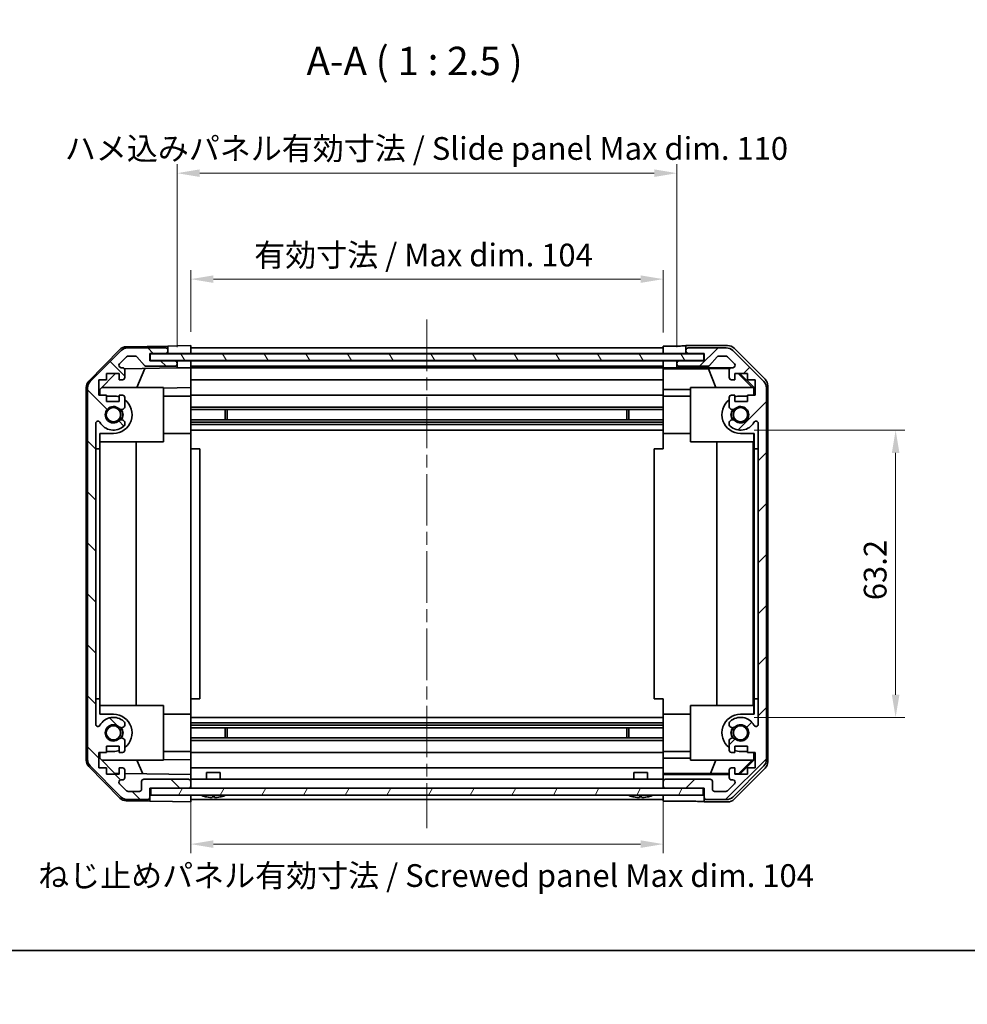
# Model space of a CAD drawing. Units: millimetres. Extents: x 29 to 3804, y 4 to 719.
# Drawn here: x 1019 to 1228, y 4 to 221 of the extents above; entities that cross this region are included whole.
import ezdxf

# ---------------------------------------------------------------- set-up
doc = ezdxf.new("R2010")
doc.units = ezdxf.units.MM
doc.header["$LTSCALE"] = 2
doc.linetypes.add('CHAIN', pattern=[0.3543, 0.2362, -0.0295, 0.0591, -0.0295])
doc.layers.get('Defpoints').update_dxf_attribs({"lineweight": 25})
for name, color, linetype, lineweight in [('Border (ISO)', 7, 'Continuous', 35), ('Centerline (ISO)', 131, 'Continuous', 18), ('Dimension (ISO)', 7, 'Continuous', 18), ('Dimension (ISO) @ 1', 7, 'Continuous', 18), ('Hatch (ISO)', 1, 'Continuous', 18), ('Symbol (ISO)', 7, 'Continuous', 18), ('Visible (ISO)', 7, 'Continuous', 35)]:
    doc.layers.add(name, color=color, linetype=linetype, lineweight=lineweight)
doc.styles.add('Note Text (TK)', font='txt')
doc.dimstyles.new('Default - Method 1b (TK)', dxfattribs={"dimscale": 2, "dimtxt": 2.5, "dimasz": 2.5, "dimexe": 1, "dimexo": 1.5, "dimgap": 1, "dimtad": 1, "dimtoh": 1, "dimrnd": 1e-08, "dimdsep": 46, "dimtxsty": 'Note Text (TK)', "dimcen": 0.09, "dimdle": 5, "dimclrd": 100, "dimclre": 100, "dimclrt": 7, "dimadec": 1, "dimazin": 1, "dimtfac": 1, "dimtmove": 0, "dimatfit": 3, "dimfxl": 1, "dimtolj": 1, "dimlwd": -1, "dimlwe": -1, "dimarcsym": 0})

# ---------------------------------------------------------------- blocks, each defined once
blk = doc.blocks.new('図面枠 tk図枠')
at = {"layer": 'Border (ISO)'}
blk.add_line((14.5, 8), (405.5, 8), dxfattribs=at)
blk = doc.blocks.new('*D102')
at = {"layer": 'Defpoints', "color": 0}
for p in [(1161, 163.7), (1057, 149.07), (1161, 148.98)]:
    blk.add_point(p, dxfattribs=at)
at = {"layer": 'Dimension (ISO)', "color": 100}
for p, q in [((1057, 152.07), (1057, 165.7)), ((1161, 151.98), (1161, 165.7)), ((1062, 163.7), (1156, 163.7))]:
    blk.add_line(p, q, dxfattribs=at)
for points in [[(1062, 164.53), (1062, 162.87), (1057, 163.7)], [(1156, 164.53), (1156, 162.87), (1161, 163.7)]]:
    blk.add_solid(points, dxfattribs=at)
at = {"layer": 'Dimension (ISO)', "color": 7, "insert": (1070.97, 169), "char_height": 5, "attachment_point": 4, "style": 'Note Text (TK)'}
blk.add_mtext('\\A1;有効寸法 / Max dim. 104', dxfattribs=at)
blk = doc.blocks.new('*D101')
at = {"layer": 'Defpoints', "color": 0}
for p in [(1164, 187.01), (1054, 145.72), (1164, 145.72)]:
    blk.add_point(p, dxfattribs=at)
at = {"layer": 'Dimension (ISO)', "color": 100}
for p, q in [((1054, 148.72), (1054, 189.01)), ((1164, 148.72), (1164, 189.01)), ((1059, 187.01), (1159, 187.01))]:
    blk.add_line(p, q, dxfattribs=at)
for points in [[(1059, 187.85), (1059, 186.18), (1054, 187.01)], [(1159, 187.85), (1159, 186.18), (1164, 187.01)]]:
    blk.add_solid(points, dxfattribs=at)
at = {"layer": 'Dimension (ISO)', "color": 7, "insert": (1029.3, 192.45), "char_height": 5, "attachment_point": 4, "style": 'Note Text (TK)'}
blk.add_mtext('\\A1;ハメ込みパネル有効寸法 / Slide panel Max dim. 110', dxfattribs=at)
blk = doc.blocks.new('*D100')
at = {"layer": 'Defpoints', "color": 0}
for p in [(1057, 51.67), (1161, 51.67), (1161, 39.39)]:
    blk.add_point(p, dxfattribs=at)
at = {"layer": 'Dimension (ISO)', "color": 100}
for p, q in [((1057, 48.67), (1057, 37.39)), ((1161, 48.67), (1161, 37.39)), ((1062, 39.39), (1156, 39.39))]:
    blk.add_line(p, q, dxfattribs=at)
for points in [[(1062, 40.23), (1062, 38.56), (1057, 39.39)], [(1156, 40.23), (1156, 38.56), (1161, 39.39)]]:
    blk.add_solid(points, dxfattribs=at)
at = {"layer": 'Dimension (ISO)', "color": 7, "insert": (1023.43, 32.47), "char_height": 5, "attachment_point": 4, "style": 'Note Text (TK)'}
blk.add_mtext('\\A1;ねじ止めパネル有効寸法 / Screwed panel Max dim. 104', dxfattribs=at)
blk = doc.blocks.new('*D99')
at = {"layer": 'Defpoints', "color": 0}
for p in [(1178, 130.47), (1178, 67.27), (1212.13, 67.27)]:
    blk.add_point(p, dxfattribs=at)
at = {"layer": 'Dimension (ISO)', "color": 100}
for p, q in [((1181, 130.47), (1214.13, 130.47)), ((1212.13, 125.47), (1212.13, 72.27)), ((1181, 67.27), (1214.13, 67.27))]:
    blk.add_line(p, q, dxfattribs=at)
for points in [[(1211.3, 125.47), (1212.97, 125.47), (1212.13, 130.47)], [(1211.3, 72.27), (1212.97, 72.27), (1212.13, 67.27)]]:
    blk.add_solid(points, dxfattribs=at)
at = {"layer": 'Dimension (ISO)', "color": 7, "insert": (1207.63, 93.06), "char_height": 5, "attachment_point": 4, "rotation": 90, "style": 'Note Text (TK)'}
blk.add_mtext('\\A1;63.2', dxfattribs=at)

msp = doc.modelspace()

# ---------------------------------------------------------------- hatches: boundary and pattern name
at = {"layer": 'Hatch (ISO)'}
h = msp.add_hatch(dxfattribs=at)
h.set_pattern_fill('ANSI31', color=256, scale=63.5, angle=90.00021, style=0)
h.set_pattern_definition([(135.0002, (784.75, -4), (-5.61264, -5.61268), [])])
edge = h.paths.add_edge_path()
edge.add_ellipse((1036.2986, 139.7404), major_axis=(-1.4142, 1.4142), ratio=1, start_angle=0, end_angle=45)
edge.add_line((1034.2986, 139.7404), (1034.2986, 57.9973))
edge.add_ellipse((1036.2986, 57.9973), major_axis=(-2, 0), ratio=1, start_angle=0, end_angle=45)
edge.add_line((1034.8844, 56.5831), (1041.7128, 49.7546))
edge.add_ellipse((1043.127, 51.1688), major_axis=(-1.4142, -1.4142), ratio=1, start_angle=0, end_angle=45)
edge.add_line((1043.127, 49.1688), (1047.4986, 49.1688))
edge.add_ellipse((1047.4986, 49.6688), major_axis=(0, -0.5), ratio=1, start_angle=0, end_angle=90)
edge.add_line((1047.9986, 49.6688), (1047.9986, 51.6688))
edge.add_line((1047.9986, 51.6688), (1048.2486, 51.6688))
edge.add_line((1048.2486, 51.6688), (1056.4986, 51.6688))
edge.add_ellipse((1056.4986, 52.1688), major_axis=(0, -0.5), ratio=1, start_angle=0, end_angle=90)
edge.add_line((1056.9986, 52.1688), (1056.9986, 53.1688))
edge.add_ellipse((1056.4986, 53.1688), major_axis=(0.5, 0), ratio=1, start_angle=0, end_angle=90)
edge.add_line((1056.4986, 53.6688), (1046.6986, 53.6688))
edge.add_ellipse((1046.6986, 53.1688), major_axis=(0, 0.5), ratio=1, start_angle=0, end_angle=90)
edge.add_line((1046.1986, 53.1688), (1046.1986, 51.4688))
edge.add_ellipse((1045.6986, 51.4688), major_axis=(0.5, 0), ratio=1, start_angle=270, end_angle=360, ccw=False)
edge.add_line((1045.6986, 50.9688), (1043.2513, 50.9688))
edge.add_ellipse((1043.2513, 51.4688), major_axis=(0, -0.5), ratio=1, start_angle=315, end_angle=360, ccw=False)
edge.add_line((1042.8978, 51.1153), (1041.3478, 52.6653))
edge.add_ellipse((1041.7013, 53.0188), major_axis=(-0.3536, -0.3536), ratio=1, start_angle=225, end_angle=360, ccw=False)
edge.add_line((1041.7013, 53.5188), (1041.9986, 53.5188))
edge.add_ellipse((1041.9986, 54.0188), major_axis=(0, -0.5), ratio=1, start_angle=0, end_angle=90)
edge.add_line((1042.4986, 54.0188), (1042.4986, 55.6688))
edge.add_ellipse((1041.9986, 55.6688), major_axis=(0.5, 0), ratio=1, start_angle=0, end_angle=90)
edge.add_line((1041.9986, 56.1688), (1041.2486, 56.1688))
edge.add_line((1041.2486, 56.1688), (1041.2486, 54.7688))
edge.add_line((1041.2486, 54.7688), (1038.4486, 54.7688))
edge.add_line((1038.4486, 54.7688), (1038.4486, 56.1688))
edge.add_line((1038.4486, 56.1688), (1036.7486, 56.1688))
edge.add_line((1036.7486, 56.1688), (1036.7486, 59.5688))
edge.add_line((1036.7486, 59.5688), (1038.4486, 59.5688))
edge.add_line((1038.4486, 59.5688), (1038.4486, 60.9688))
edge.add_line((1038.4486, 60.9688), (1041.2486, 60.9688))
edge.add_line((1041.2486, 60.9688), (1041.2486, 59.5688))
edge.add_line((1041.2486, 59.5688), (1041.9986, 59.5688))
edge.add_ellipse((1041.9986, 60.0688), major_axis=(0, -0.5), ratio=1, start_angle=0, end_angle=90)
edge.add_line((1042.4986, 60.0688), (1042.4986, 62.1962))
edge.add_ellipse((1041.741, 61.9391), major_axis=(0.7576, 0.2571), ratio=1, start_angle=0, end_angle=113.335886)
edge.add_ellipse((1039.9986, 63.8688), major_axis=(1.2063, -1.336), ratio=1, start_angle=95.840426, end_angle=360, ccw=False)
edge.add_ellipse((1041.741, 65.7986), major_axis=(-0.5361, -0.5938), ratio=1, start_angle=0, end_angle=113.335886)
edge.add_line((1042.4986, 65.5415), (1042.4987, 66.0557))
edge.add_ellipse((1041.741, 65.7986), major_axis=(0.7577, 0.2571), ratio=1, start_angle=0, end_angle=29.176312)
edge.add_ellipse((1039.9986, 63.8688), major_axis=(2.2786, 2.5236), ratio=1, start_angle=0, end_angle=102.759257)
edge.add_ellipse((1036.5984, 65.7786), major_axis=(0.4357, -0.2447), ratio=1, start_angle=209.320529, end_angle=360, ccw=False)
edge.add_line((1036.0986, 65.7786), (1036.0986, 131.9591))
edge.add_ellipse((1036.5984, 131.9591), major_axis=(-0.4997, 0), ratio=1, start_angle=209.320529, end_angle=360, ccw=False)
edge.add_ellipse((1039.9986, 133.8688), major_axis=(-2.9645, -1.665), ratio=1, start_angle=0, end_angle=102.759257)
edge.add_ellipse((1041.741, 131.9391), major_axis=(0.5362, -0.5939), ratio=1, start_angle=0, end_angle=29.176312)
edge.add_line((1042.4987, 131.682), (1042.4986, 132.1962))
edge.add_ellipse((1041.741, 131.9391), major_axis=(0.7576, 0.2571), ratio=1, start_angle=0, end_angle=113.335886)
edge.add_ellipse((1039.9986, 133.8688), major_axis=(1.2063, -1.336), ratio=1, start_angle=95.840426, end_angle=360, ccw=False)
edge.add_ellipse((1041.741, 135.7986), major_axis=(-0.5361, -0.5938), ratio=1, start_angle=0, end_angle=113.335886)
edge.add_line((1042.4986, 135.5415), (1042.4986, 137.6688))
edge.add_ellipse((1041.9986, 137.6688), major_axis=(0.5, 0), ratio=1, start_angle=0, end_angle=90)
edge.add_line((1041.9986, 138.1688), (1041.2486, 138.1688))
edge.add_line((1041.2486, 138.1688), (1041.2486, 136.7688))
edge.add_line((1041.2486, 136.7688), (1038.4486, 136.7688))
edge.add_line((1038.4486, 136.7688), (1038.4486, 138.1688))
edge.add_line((1038.4486, 138.1688), (1036.7486, 138.1688))
edge.add_line((1036.7486, 138.1688), (1036.7486, 141.5688))
edge.add_line((1036.7486, 141.5688), (1038.4486, 141.5688))
edge.add_line((1038.4486, 141.5688), (1038.4486, 142.9688))
edge.add_line((1038.4486, 142.9688), (1041.2486, 142.9688))
edge.add_line((1041.2486, 142.9688), (1041.2486, 141.5688))
edge.add_line((1041.2486, 141.5688), (1041.9986, 141.5688))
edge.add_ellipse((1041.9986, 142.0688), major_axis=(0, -0.5), ratio=1, start_angle=0, end_angle=90)
edge.add_line((1042.4986, 142.0688), (1042.4986, 143.7188))
edge.add_ellipse((1041.9986, 143.7188), major_axis=(0.5, 0), ratio=1, start_angle=0, end_angle=90)
edge.add_line((1041.9986, 144.2188), (1041.7013, 144.2188))
edge.add_ellipse((1041.7013, 144.7188), major_axis=(0, -0.5), ratio=1, start_angle=225, end_angle=360, ccw=False)
edge.add_line((1041.3478, 145.0724), (1042.8978, 146.6224))
edge.add_ellipse((1043.2513, 146.2688), major_axis=(-0.3536, 0.3536), ratio=1, start_angle=315, end_angle=360, ccw=False)
edge.add_line((1043.2513, 146.7688), (1044.7741, 146.7688))
edge.add_ellipse((1044.7741, 146.2688), major_axis=(0, 0.5), ratio=1, start_angle=311.633539, end_angle=360, ccw=False)
edge.add_line((1045.1478, 146.601), (1046.8494, 144.6867))
edge.add_ellipse((1047.2232, 145.0188), major_axis=(-0.3737, -0.3322), ratio=1, start_angle=0, end_angle=48.366461)
edge.add_line((1047.2232, 144.5188), (1053.4986, 144.5188))
edge.add_ellipse((1053.4986, 145.0188), major_axis=(0, -0.5), ratio=1, start_angle=0, end_angle=90)
edge.add_line((1053.9986, 145.0188), (1053.9986, 145.2188))
edge.add_ellipse((1053.4986, 145.2188), major_axis=(0.5, 0), ratio=1, start_angle=0, end_angle=90)
edge.add_line((1053.4986, 145.7188), (1047.9986, 145.7188))
edge.add_line((1047.9986, 145.7188), (1047.9986, 147.3688))
edge.add_line((1047.9986, 147.3688), (1051.4986, 147.3688))
edge.add_ellipse((1051.4986, 147.8688), major_axis=(0, -0.5), ratio=1, start_angle=0, end_angle=90)
edge.add_line((1051.9986, 147.8688), (1051.9986, 148.0688))
edge.add_ellipse((1051.4986, 148.0688), major_axis=(0.5, 0), ratio=1, start_angle=0, end_angle=90)
edge.add_line((1051.4986, 148.5688), (1043.127, 148.5688))
edge.add_ellipse((1043.127, 146.5688), major_axis=(0, 2), ratio=1, start_angle=0, end_angle=45)
edge.add_line((1041.7128, 147.9831), (1034.8844, 141.1546))
h = msp.add_hatch(dxfattribs=at)
h.set_pattern_fill('ANSI31', color=256, scale=63.5, style=0)
h.set_pattern_definition([(45, (784.75, -4), (-5.61266, 5.61266), [])])
edge = h.paths.add_edge_path()
edge.add_ellipse((1181.6986, 139.7404), major_axis=(2, 0), ratio=1, start_angle=0, end_angle=45)
edge.add_line((1183.1128, 141.1546), (1176.2844, 147.9831))
edge.add_ellipse((1174.8702, 146.5688), major_axis=(1.4142, 1.4142), ratio=1, start_angle=0, end_angle=45)
edge.add_line((1174.8702, 148.5688), (1166.4986, 148.5688))
edge.add_ellipse((1166.4986, 148.0688), major_axis=(0, 0.5), ratio=1, start_angle=0, end_angle=90)
edge.add_line((1165.9986, 148.0688), (1165.9986, 147.8688))
edge.add_ellipse((1166.4986, 147.8688), major_axis=(-0.5, 0), ratio=1, start_angle=0, end_angle=90)
edge.add_line((1166.4986, 147.3688), (1169.9986, 147.3688))
edge.add_line((1169.9986, 147.3688), (1169.9986, 145.7188))
edge.add_line((1169.9986, 145.7188), (1164.4986, 145.7188))
edge.add_ellipse((1164.4986, 145.2188), major_axis=(0, 0.5), ratio=1, start_angle=0, end_angle=90)
edge.add_line((1163.9986, 145.2188), (1163.9986, 145.0188))
edge.add_ellipse((1164.4986, 145.0188), major_axis=(-0.5, 0), ratio=1, start_angle=0, end_angle=90)
edge.add_line((1164.4986, 144.5188), (1170.7741, 144.5188))
edge.add_ellipse((1170.7741, 145.0188), major_axis=(0, -0.5), ratio=1, start_angle=0, end_angle=48.366461)
edge.add_line((1171.1478, 144.6867), (1172.8494, 146.601))
edge.add_ellipse((1173.2232, 146.2688), major_axis=(-0.3737, 0.3322), ratio=1, start_angle=311.633539, end_angle=360, ccw=False)
edge.add_line((1173.2232, 146.7688), (1174.7459, 146.7688))
edge.add_ellipse((1174.7459, 146.2688), major_axis=(0, 0.5), ratio=1, start_angle=315, end_angle=360, ccw=False)
edge.add_line((1175.0995, 146.6224), (1176.6495, 145.0724))
edge.add_ellipse((1176.2959, 144.7188), major_axis=(0.3536, 0.3536), ratio=1, start_angle=225, end_angle=360, ccw=False)
edge.add_line((1176.2959, 144.2188), (1175.9986, 144.2188))
edge.add_ellipse((1175.9986, 143.7188), major_axis=(0, 0.5), ratio=1, start_angle=0, end_angle=90)
edge.add_line((1175.4986, 143.7188), (1175.4986, 142.0688))
edge.add_ellipse((1175.9986, 142.0688), major_axis=(-0.5, 0), ratio=1, start_angle=0, end_angle=90)
edge.add_line((1175.9986, 141.5688), (1176.7486, 141.5688))
edge.add_line((1176.7486, 141.5688), (1176.7486, 142.9688))
edge.add_line((1176.7486, 142.9688), (1179.5486, 142.9688))
edge.add_line((1179.5486, 142.9688), (1179.5486, 141.5688))
edge.add_line((1179.5486, 141.5688), (1181.2486, 141.5688))
edge.add_line((1181.2486, 141.5688), (1181.2486, 138.1688))
edge.add_line((1181.2486, 138.1688), (1179.5486, 138.1688))
edge.add_line((1179.5486, 138.1688), (1179.5486, 136.7688))
edge.add_line((1179.5486, 136.7688), (1176.7486, 136.7688))
edge.add_line((1176.7486, 136.7688), (1176.7486, 138.1688))
edge.add_line((1176.7486, 138.1688), (1175.9986, 138.1688))
edge.add_ellipse((1175.9986, 137.6688), major_axis=(0, 0.5), ratio=1, start_angle=0, end_angle=90)
edge.add_line((1175.4986, 137.6688), (1175.4986, 135.5415))
edge.add_ellipse((1176.2562, 135.7986), major_axis=(-0.7576, -0.2571), ratio=1, start_angle=0, end_angle=113.335886)
edge.add_ellipse((1177.9986, 133.8688), major_axis=(-1.2063, 1.336), ratio=1, start_angle=95.840426, end_angle=360, ccw=False)
edge.add_ellipse((1176.2562, 131.9391), major_axis=(0.5361, 0.5938), ratio=1, start_angle=0, end_angle=113.335886)
edge.add_line((1175.4986, 132.1962), (1175.4985, 131.682))
edge.add_ellipse((1176.2562, 131.9391), major_axis=(-0.7577, -0.2571), ratio=1, start_angle=0, end_angle=29.176312)
edge.add_ellipse((1177.9986, 133.8688), major_axis=(-2.2786, -2.5236), ratio=1, start_angle=0, end_angle=102.759257)
edge.add_ellipse((1181.3989, 131.9591), major_axis=(-0.4357, 0.2447), ratio=1, start_angle=209.320529, end_angle=360, ccw=False)
edge.add_line((1181.8986, 131.9591), (1181.8986, 65.7786))
edge.add_ellipse((1181.3989, 65.7786), major_axis=(0.4997, 0), ratio=1, start_angle=209.320529, end_angle=360, ccw=False)
edge.add_ellipse((1177.9986, 63.8688), major_axis=(2.9645, 1.665), ratio=1, start_angle=0, end_angle=102.759257)
edge.add_ellipse((1176.2562, 65.7986), major_axis=(-0.5362, 0.5939), ratio=1, start_angle=0, end_angle=29.176312)
edge.add_line((1175.4985, 66.0557), (1175.4986, 65.5415))
edge.add_ellipse((1176.2562, 65.7986), major_axis=(-0.7576, -0.2571), ratio=1, start_angle=0, end_angle=113.335886)
edge.add_ellipse((1177.9986, 63.8688), major_axis=(-1.2063, 1.336), ratio=1, start_angle=95.840426, end_angle=360, ccw=False)
edge.add_ellipse((1176.2562, 61.9391), major_axis=(0.5361, 0.5938), ratio=1, start_angle=0, end_angle=113.335886)
edge.add_line((1175.4986, 62.1962), (1175.4986, 60.0688))
edge.add_ellipse((1175.9986, 60.0688), major_axis=(-0.5, 0), ratio=1, start_angle=0, end_angle=90)
edge.add_line((1175.9986, 59.5688), (1176.7486, 59.5688))
edge.add_line((1176.7486, 59.5688), (1176.7486, 60.9688))
edge.add_line((1176.7486, 60.9688), (1179.5486, 60.9688))
edge.add_line((1179.5486, 60.9688), (1179.5486, 59.5688))
edge.add_line((1179.5486, 59.5688), (1181.2486, 59.5688))
edge.add_line((1181.2486, 59.5688), (1181.2486, 56.1688))
edge.add_line((1181.2486, 56.1688), (1179.5486, 56.1688))
edge.add_line((1179.5486, 56.1688), (1179.5486, 54.7688))
edge.add_line((1179.5486, 54.7688), (1176.7486, 54.7688))
edge.add_line((1176.7486, 54.7688), (1176.7486, 56.1688))
edge.add_line((1176.7486, 56.1688), (1175.9986, 56.1688))
edge.add_ellipse((1175.9986, 55.6688), major_axis=(0, 0.5), ratio=1, start_angle=0, end_angle=90)
edge.add_line((1175.4986, 55.6688), (1175.4986, 54.0188))
edge.add_ellipse((1175.9986, 54.0188), major_axis=(-0.5, 0), ratio=1, start_angle=0, end_angle=90)
edge.add_line((1175.9986, 53.5188), (1176.2959, 53.5188))
edge.add_ellipse((1176.2959, 53.0188), major_axis=(0, 0.5), ratio=1, start_angle=225, end_angle=360, ccw=False)
edge.add_line((1176.6495, 52.6653), (1175.0995, 51.1153))
edge.add_ellipse((1174.7459, 51.4688), major_axis=(0.3536, -0.3536), ratio=1, start_angle=315, end_angle=360, ccw=False)
edge.add_line((1174.7459, 50.9688), (1172.2986, 50.9688))
edge.add_ellipse((1172.2986, 51.4688), major_axis=(0, -0.5), ratio=1, start_angle=270, end_angle=360, ccw=False)
edge.add_line((1171.7986, 51.4688), (1171.7986, 53.1688))
edge.add_ellipse((1171.2986, 53.1688), major_axis=(0.5, 0), ratio=1, start_angle=0, end_angle=90)
edge.add_line((1171.2986, 53.6688), (1161.4986, 53.6688))
edge.add_ellipse((1161.4986, 53.1688), major_axis=(0, 0.5), ratio=1, start_angle=0, end_angle=90)
edge.add_line((1160.9986, 53.1688), (1160.9986, 52.1688))
edge.add_ellipse((1161.4986, 52.1688), major_axis=(-0.5, 0), ratio=1, start_angle=0, end_angle=90)
edge.add_line((1161.4986, 51.6688), (1169.7486, 51.6688))
edge.add_line((1169.7486, 51.6688), (1169.9986, 51.6688))
edge.add_line((1169.9986, 51.6688), (1169.9986, 49.6688))
edge.add_ellipse((1170.4986, 49.6688), major_axis=(-0.5, 0), ratio=1, start_angle=0, end_angle=90)
edge.add_line((1170.4986, 49.1688), (1174.8702, 49.1688))
edge.add_ellipse((1174.8702, 51.1688), major_axis=(0, -2), ratio=1, start_angle=0, end_angle=45)
edge.add_line((1176.2844, 49.7546), (1183.1128, 56.5831))
edge.add_ellipse((1181.6986, 57.9973), major_axis=(1.4142, -1.4142), ratio=1, start_angle=0, end_angle=45)
edge.add_line((1183.6986, 57.9973), (1183.6986, 139.7404))
h = msp.add_hatch(dxfattribs=at)
h.set_pattern_fill('ANSI31', color=256, scale=63.5, angle=75.000175, style=0)
h.set_pattern_definition([(120.0002, (784.75, -4), (-6.87406, -3.96877), [])])
h.paths.add_polyline_path([(1169.9486, 145.7938), (1169.9486, 147.2938), (1048.0486, 147.2938), (1048.0486, 145.7938)])
h = msp.add_hatch(dxfattribs=at)
h.set_pattern_fill('ANSI31', color=256, scale=63.5, angle=14.999978, style=0)
h.set_pattern_definition([(60, (784.75, -4), (-6.87408, 3.96875), [])])
h.paths.add_polyline_path([(1048.2486, 51.6688), (1048.2486, 50.1688), (1169.7486, 50.1688), (1169.7486, 51.6688), (1161.4986, 51.6688), (1056.4986, 51.6688)])

# ---------------------------------------------------------------- linework, layer by layer
at = {"layer": 'Centerline (ISO)', "linetype": 'CHAIN', "ltscale": 23.990969}
msp.add_line((1108.9986, 154.8188), (1108.9986, 42.9188), dxfattribs=at)
at = {"layer": 'Visible (ISO)'}
for p, q in [((1034.5721, 141.251), (1041.4239, 148.2234)), ((1041.7128, 147.9831), (1034.8844, 141.1546)), ((1042.8155, 148.8213), (1051.9986, 148.9816)), ((1051.4986, 148.5688), (1043.127, 148.5688)), ((1047.9986, 145.7188), (1047.9986, 147.3688)), ((1047.9986, 147.3688), (1051.4986, 147.3688)), ((1047.9986, 147.3681), (1051.9986, 147.3681)), ((1051.9986, 148.9816), (1053.9986, 149.0165)), ((1051.9986, 148.0688), (1051.9986, 148.9816)), ((1051.9986, 147.8688), (1051.9986, 148.0688)), ((1051.9986, 147.3681), (1051.9986, 147.8688)), ((1053.9986, 147.3681), (1051.9986, 147.3681)), ((1053.9986, 149.0165), (1056.9986, 149.0688)), ((1056.9986, 147.3681), (1053.9986, 147.3681)), ((1056.9986, 149.0688), (1056.9986, 147.3681)), ((1056.9986, 148.5688), (1160.9986, 148.5688)), ((1056.9986, 148.0688), (1056.9986, 147.8688)), ((1056.9986, 147.3688), (1160.9986, 147.3688)), ((1056.9986, 147.3681), (1056.9986, 147.2938)), ((1056.9986, 147.3681), (1056.9986, 147.2938)), ((1160.9986, 147.3681), (1160.9986, 148.9816)), ((1160.9986, 148.9816), (1163.9986, 148.9816)), ((1160.9986, 147.8688), (1160.9986, 148.0688)), ((1160.9986, 147.2938), (1160.9986, 147.3681)), ((1160.9986, 147.2938), (1160.9986, 147.3681)), ((1163.9986, 147.3681), (1160.9986, 147.3681)), ((1165.9986, 147.3681), (1163.9986, 147.3681)), ((1165.9986, 149.0688), (1165.9986, 148.0688)), ((1165.9986, 149.0688), (1175.169, 149.0688)), ((1165.9986, 148.0688), (1165.9986, 147.8688)), ((1165.9986, 147.8688), (1165.9986, 147.3681)), ((1165.9986, 147.3681), (1169.9986, 147.3681)), ((1174.8702, 148.5688), (1166.4986, 148.5688)), ((1166.4986, 147.3688), (1169.9986, 147.3688)), ((1169.9986, 147.3688), (1169.9986, 145.7188)), ((1183.1128, 141.1546), (1176.2844, 147.9831)), ((1176.5831, 148.4832), (1183.413, 141.6533)), ((1041.3478, 145.0724), (1042.8978, 146.6224)), ((1043.2513, 146.7688), (1044.7741, 146.7688)), ((1045.1478, 146.601), (1046.8494, 144.6867)), ((1053.4986, 145.7188), (1047.9986, 145.7188)), ((1169.9486, 147.2938), (1048.0486, 147.2938)), ((1048.0486, 147.2938), (1048.0486, 145.7938)), ((1048.0486, 145.7938), (1169.9486, 145.7938)), ((1053.9986, 145.7181), (1053.5258, 145.7181)), ((1053.9986, 145.2188), (1053.9986, 145.7181)), ((1053.9986, 145.7181), (1055.9986, 145.7181)), ((1053.9986, 145.0188), (1053.9986, 145.2188)), ((1055.9986, 145.7181), (1056.9986, 145.7181)), ((1056.9986, 145.7938), (1056.9986, 145.7188)), ((1056.9986, 145.7938), (1056.9986, 145.7188)), ((1056.9986, 145.7188), (1160.9986, 145.7188)), ((1056.9986, 145.7181), (1056.9986, 145.7188)), ((1056.9986, 145.7181), (1056.9986, 144.2181)), ((1056.9986, 145.2188), (1056.9986, 145.0188)), ((1160.9986, 145.7188), (1160.9986, 145.7938)), ((1160.9986, 145.7188), (1160.9986, 145.7938)), ((1160.9986, 145.7188), (1160.9986, 145.7181)), ((1160.9986, 144.1657), (1160.9986, 145.7181)), ((1160.9986, 145.7181), (1161.9986, 145.7181)), ((1160.9986, 145.0188), (1160.9986, 145.2188)), ((1161.9986, 145.7181), (1163.9986, 145.7181)), ((1163.9986, 145.7181), (1163.9986, 145.2188)), ((1164.4714, 145.7181), (1163.9986, 145.7181)), ((1163.9986, 145.2188), (1163.9986, 145.0188)), ((1169.9986, 145.7188), (1164.4986, 145.7188)), ((1169.9486, 145.7938), (1169.9486, 147.2938)), ((1171.1478, 144.6867), (1172.8494, 146.601)), ((1173.2232, 146.7688), (1174.7459, 146.7688)), ((1175.0995, 146.6224), (1176.6495, 145.0724)), ((1041.9986, 144.2188), (1041.7013, 144.2188)), ((1042.4345, 143.9639), (1053.9986, 144.1657)), ((1042.4986, 142.0688), (1042.4986, 143.7188)), ((1046.9191, 144.0422), (1045.1735, 139.8688)), ((1047.2232, 144.5188), (1053.4986, 144.5188)), ((1053.9986, 144.1657), (1053.9986, 145.0188)), ((1055.9986, 144.2006), (1053.9986, 144.1657)), ((1056.9986, 144.2181), (1055.9986, 144.2006)), ((1056.9986, 144.5188), (1160.9986, 144.5188)), ((1056.9986, 144.2188), (1160.9986, 144.2188)), ((1056.9986, 143.7188), (1056.9986, 144.2181)), ((1056.9986, 143.7188), (1056.9986, 142.0688)), ((1160.9986, 143.9639), (1160.9986, 144.1657)), ((1161.9986, 144.1657), (1160.9986, 144.1657)), ((1160.9986, 143.9639), (1160.9986, 143.7188)), ((1160.9986, 143.9463), (1170.9361, 143.9463)), ((1160.9986, 142.0688), (1160.9986, 143.7188)), ((1163.9986, 145.0188), (1163.9986, 144.2181)), ((1163.9986, 144.2181), (1175.9714, 144.2181)), ((1163.9986, 144.2181), (1163.9986, 144.2006)), ((1164.4986, 144.5188), (1170.7741, 144.5188)), ((1170.9361, 143.9463), (1175.6055, 144.0278)), ((1170.9361, 143.9463), (1172.5958, 139.8688)), ((1175.4986, 143.7188), (1175.4986, 142.0688)), ((1176.2959, 144.2188), (1175.9986, 144.2188)), ((1036.7486, 138.1688), (1036.7486, 141.5688)), ((1036.7486, 141.5688), (1038.4486, 141.5688)), ((1036.9986, 139.44), (1040.4664, 142.9688)), ((1038.4486, 141.5688), (1038.4486, 142.9688)), ((1038.4486, 142.9688), (1041.2486, 142.9688)), ((1041.2486, 142.9688), (1041.2486, 141.5688)), ((1041.2486, 141.5688), (1041.9986, 141.5688)), ((1056.9986, 141.5688), (1056.9986, 142.0688)), ((1056.9986, 141.5688), (1160.9986, 141.5688)), ((1056.9986, 141.5688), (1056.9986, 139.8241)), ((1160.9986, 142.0688), (1160.9986, 141.5688)), ((1160.9986, 139.44), (1160.9986, 141.5688)), ((1175.9986, 141.5688), (1176.7486, 141.5688)), ((1176.7486, 141.5688), (1176.7486, 142.9688)), ((1176.7486, 142.9688), (1179.5486, 142.9688)), ((1177.4859, 142.9688), (1180.5407, 139.8688)), ((1177.8535, 142.9688), (1180.9982, 139.8241)), ((1179.5486, 142.9688), (1179.5486, 141.5688)), ((1179.5486, 141.5688), (1181.2486, 141.5688)), ((1181.2486, 141.5688), (1181.2486, 138.1688)), ((1033.9986, 139.8492), (1033.9986, 57.8885)), ((1034.2986, 139.7404), (1034.2986, 57.9973)), ((1036.9986, 138.1688), (1036.9986, 139.44)), ((1050.9986, 139.8688), (1037.42, 139.8688)), ((1050.9986, 127.8688), (1050.9986, 139.8688)), ((1056.9986, 139.8241), (1050.9986, 139.7194)), ((1056.9986, 139.8241), (1056.9986, 138.1688)), ((1160.9986, 138.1688), (1160.9986, 139.44)), ((1166.9986, 139.44), (1160.9986, 139.44)), ((1166.9986, 127.8688), (1166.9986, 139.8688)), ((1166.9986, 139.8688), (1180.744, 139.8688)), ((1180.8934, 139.7194), (1180.744, 139.8688)), ((1180.9982, 139.8241), (1180.8934, 139.7194)), ((1180.8934, 138.1688), (1180.8934, 139.7194)), ((1180.9982, 139.8241), (1180.9982, 138.1688)), ((1183.6986, 57.9973), (1183.6986, 139.7404)), ((1183.9986, 140.2393), (1183.9986, 57.4984)), ((1038.4486, 138.1688), (1036.7486, 138.1688)), ((1038.4486, 136.7688), (1038.4486, 138.1688)), ((1038.4486, 137.9688), (1039.9986, 137.9688)), ((1041.2486, 136.7688), (1038.4486, 136.7688)), ((1041.9986, 138.1688), (1041.2486, 138.1688)), ((1041.2486, 138.1688), (1041.2486, 136.7688)), ((1042.4986, 135.5415), (1042.4986, 137.6688)), ((1050.9986, 137.9688), (1056.9986, 137.9688)), ((1056.9986, 138.1688), (1160.9986, 138.1688)), ((1056.9986, 137.6688), (1056.9986, 138.1688)), ((1056.9986, 137.6688), (1056.9986, 137.1185)), ((1056.9986, 137.1185), (1056.9986, 129.7688)), ((1160.9986, 138.1688), (1160.9986, 137.6688)), ((1166.9986, 137.9688), (1160.9986, 137.9688)), ((1160.9986, 137.1185), (1160.9986, 137.6688)), ((1160.9986, 129.7688), (1160.9986, 137.1185)), ((1175.4986, 137.6688), (1175.4986, 135.5415)), ((1176.7486, 138.1688), (1175.9986, 138.1688)), ((1176.7486, 136.7688), (1176.7486, 138.1688)), ((1179.5486, 136.7688), (1176.7486, 136.7688)), ((1177.9986, 137.9688), (1179.5486, 137.9688)), ((1181.2486, 138.1688), (1179.5486, 138.1688)), ((1179.5486, 138.1688), (1179.5486, 136.7688)), ((1056.9986, 135.5415), (1160.9986, 135.5415)), ((1056.9986, 134.9986), (1160.9986, 134.9986)), ((1064.5691, 132.7391), (1064.5691, 134.9986)), ((1064.9986, 134.9986), (1064.9986, 132.7391)), ((1152.9986, 132.7391), (1152.9986, 134.9986)), ((1153.4281, 134.9986), (1153.4281, 132.7391)), ((1042.4987, 131.682), (1042.4986, 132.1962)), ((1056.9986, 132.7391), (1160.9986, 132.7391)), ((1056.9986, 132.1962), (1160.9986, 132.1962)), ((1175.4986, 132.1962), (1175.4985, 131.682)), ((1036.0986, 65.7786), (1036.0986, 131.9591)), ((1056.9986, 131.682), (1160.9986, 131.682)), ((1056.9986, 130.4687), (1160.9986, 130.4687)), ((1181.8986, 131.9591), (1181.8986, 65.7786)), ((1036.9986, 126.3688), (1036.9986, 129.7688)), ((1039.9986, 129.7688), (1036.9986, 129.7688)), ((1050.9986, 127.8688), (1036.9986, 127.8688)), ((1045.0319, 127.8688), (1045.0319, 69.8688)), ((1050.9986, 129.7688), (1056.9986, 129.7688)), ((1056.9986, 129.7688), (1056.9986, 126.3688)), ((1160.9986, 126.3688), (1160.9986, 129.7688)), ((1166.9986, 129.7688), (1160.9986, 129.7688)), ((1180.8934, 127.8688), (1166.9986, 127.8688)), ((1172.756, 69.8688), (1172.756, 127.8688)), ((1180.9982, 129.7688), (1177.9986, 129.7688)), ((1180.7893, 127.8688), (1180.7893, 69.8688)), ((1180.8934, 127.8688), (1180.8934, 129.7688)), ((1180.9982, 129.7688), (1180.9982, 126.3688)), ((1036.0986, 126.3688), (1036.9986, 126.3688)), ((1036.9986, 126.3688), (1036.9986, 71.3688)), ((1056.9986, 126.3688), (1058.9986, 126.3688)), ((1056.9986, 126.3688), (1056.9986, 71.3688)), ((1058.9986, 71.3688), (1058.9986, 126.3688)), ((1160.9986, 126.3688), (1158.9986, 126.3688)), ((1158.9986, 126.3688), (1158.9986, 71.3688)), ((1180.9982, 71.3688), (1180.9982, 126.3688)), ((1180.9982, 126.3688), (1181.8982, 126.3688)), ((1181.8982, 126.3688), (1181.8982, 71.3688)), ((1036.9986, 71.3688), (1036.0986, 71.3688)), ((1036.9986, 67.9688), (1036.9986, 71.3688)), ((1050.9986, 69.8688), (1036.9986, 69.8688)), ((1050.9986, 57.8688), (1050.9986, 69.8688)), ((1056.9986, 71.3688), (1056.9986, 67.9688)), ((1056.9986, 71.3688), (1058.9986, 71.3688)), ((1160.9986, 71.3688), (1158.9986, 71.3688)), ((1160.9986, 67.9688), (1160.9986, 71.3688)), ((1166.9986, 57.8688), (1166.9986, 69.8688)), ((1166.9986, 69.8688), (1180.8934, 69.8688)), ((1180.8934, 67.9688), (1180.8934, 69.8688)), ((1180.9982, 71.3688), (1180.9982, 67.9688)), ((1181.8982, 71.3688), (1180.9982, 71.3688)), ((1036.9986, 67.9688), (1039.9986, 67.9688)), ((1050.9986, 67.9688), (1056.9986, 67.9688)), ((1056.9986, 67.9688), (1056.9986, 60.6192)), ((1056.9986, 67.269), (1160.9986, 67.269)), ((1160.9986, 60.6192), (1160.9986, 67.9688)), ((1166.9986, 67.9688), (1160.9986, 67.9688)), ((1177.9986, 67.9688), (1180.9982, 67.9688)), ((1042.4986, 65.5415), (1042.4987, 66.0557)), ((1056.9986, 66.0557), (1160.9986, 66.0557)), ((1056.9986, 65.5415), (1160.9986, 65.5415)), ((1056.9986, 64.9986), (1160.9986, 64.9986)), ((1064.5691, 62.7391), (1064.5691, 64.9986)), ((1064.9986, 64.9986), (1064.9986, 62.7391)), ((1152.9986, 62.7391), (1152.9986, 64.9986)), ((1153.4281, 64.9986), (1153.4281, 62.7391)), ((1175.4985, 66.0557), (1175.4986, 65.5415)), ((1038.4486, 59.5688), (1038.4486, 60.9688)), ((1038.4486, 60.9688), (1041.2486, 60.9688)), ((1041.2486, 60.9688), (1041.2486, 59.5688)), ((1042.4986, 60.0688), (1042.4986, 62.1962)), ((1056.9986, 62.7391), (1160.9986, 62.7391)), ((1056.9986, 62.1962), (1160.9986, 62.1962)), ((1175.4986, 62.1962), (1175.4986, 60.0688)), ((1176.7486, 59.5688), (1176.7486, 60.9688)), ((1176.7486, 60.9688), (1179.5486, 60.9688)), ((1179.5486, 60.9688), (1179.5486, 59.5688)), ((1036.7486, 56.1688), (1036.7486, 59.5688)), ((1036.7486, 59.5688), (1038.4486, 59.5688)), ((1036.9986, 58.2976), (1036.9986, 59.5688)), ((1039.9986, 59.7688), (1038.4486, 59.7688)), ((1041.2486, 59.5688), (1041.9986, 59.5688)), ((1050.9986, 59.7688), (1056.9986, 59.7688)), ((1056.9986, 60.6192), (1056.9986, 60.0688)), ((1056.9986, 59.5688), (1056.9986, 60.0688)), ((1056.9986, 59.5688), (1160.9986, 59.5688)), ((1056.9986, 59.5688), (1056.9986, 57.9135)), ((1160.9986, 60.0688), (1160.9986, 60.6192)), ((1160.9986, 60.0688), (1160.9986, 59.5688)), ((1166.9986, 59.7688), (1160.9986, 59.7688)), ((1160.9986, 58.2976), (1160.9986, 59.5688)), ((1175.9986, 59.5688), (1176.7486, 59.5688)), ((1179.5486, 59.7688), (1177.9986, 59.7688)), ((1179.5486, 59.5688), (1181.2486, 59.5688)), ((1180.8934, 58.0183), (1180.8934, 59.5688)), ((1180.9982, 59.5688), (1180.9982, 57.9135)), ((1181.2486, 59.5688), (1181.2486, 56.1688)), ((1041.4239, 49.5143), (1034.5721, 56.4867)), ((1034.8844, 56.5831), (1041.7128, 49.7546)), ((1040.2769, 54.9616), (1036.9986, 58.2976)), ((1050.9986, 57.8688), (1037.42, 57.8688)), ((1045.1735, 57.8688), (1046.4345, 54.8542)), ((1050.9986, 58.0183), (1056.9986, 57.9135)), ((1056.9986, 57.9135), (1056.9986, 56.1688)), ((1160.9986, 56.1688), (1160.9986, 58.2976)), ((1160.9986, 58.2976), (1166.9986, 58.2976)), ((1180.744, 57.8688), (1166.9986, 57.8688)), ((1171.4124, 54.9616), (1172.5958, 57.8688)), ((1176.2844, 49.7546), (1183.1128, 56.5831)), ((1180.5407, 57.8688), (1177.57, 54.8542)), ((1180.9982, 57.9135), (1177.8535, 54.7688)), ((1180.744, 57.8688), (1180.8934, 58.0183)), ((1180.8934, 58.0183), (1180.9982, 57.9135)), ((1038.4486, 56.1688), (1036.7486, 56.1688)), ((1038.4486, 54.7688), (1038.4486, 56.1688)), ((1041.2486, 54.7688), (1038.4486, 54.7688)), ((1041.2486, 54.9447), (1040.2769, 54.9616)), ((1041.9986, 56.1688), (1041.2486, 56.1688)), ((1041.2486, 56.1688), (1041.2486, 54.7688)), ((1042.4986, 54.0188), (1042.4986, 55.6688)), ((1056.9986, 54.6698), (1042.4986, 54.9229)), ((1056.9986, 56.1688), (1160.9986, 56.1688)), ((1056.9986, 55.6688), (1056.9986, 56.1688)), ((1056.9986, 55.6688), (1056.9986, 54.6698)), ((1056.9986, 54.6698), (1056.9986, 53.1688)), ((1060.4986, 55.1688), (1063.4987, 55.1688)), ((1060.4986, 53.6688), (1060.4986, 55.1688)), ((1063.4987, 53.6688), (1063.4987, 55.1688)), ((1154.4986, 55.1688), (1157.4987, 55.1688)), ((1154.4986, 53.6688), (1154.4986, 55.1688)), ((1157.4987, 53.6688), (1157.4987, 55.1688)), ((1160.9986, 56.1688), (1160.9986, 55.6688)), ((1160.9986, 54.9229), (1160.9986, 55.6688)), ((1171.4124, 54.9616), (1160.9986, 54.9616)), ((1160.9986, 54.6698), (1160.9986, 54.9229)), ((1175.4986, 54.6698), (1160.9986, 54.6698)), ((1160.9986, 54.6698), (1160.9986, 53.1688)), ((1175.4986, 54.8903), (1171.4124, 54.9616)), ((1175.4986, 55.6688), (1175.4986, 54.0188)), ((1176.7486, 56.1688), (1175.9986, 56.1688)), ((1183.413, 56.0844), (1176.5831, 49.2545)), ((1176.7486, 54.7688), (1176.7486, 56.1688)), ((1177.57, 54.8542), (1176.7486, 54.8685)), ((1179.5486, 54.7688), (1176.7486, 54.7688)), ((1177.6553, 54.7688), (1177.57, 54.8542)), ((1181.2486, 56.1688), (1179.5486, 56.1688)), ((1179.5486, 56.1688), (1179.5486, 54.7688)), ((1042.8978, 51.1153), (1041.3478, 52.6653)), ((1041.7013, 53.5188), (1041.9986, 53.5188)), ((1046.1986, 53.1688), (1046.1986, 51.4688)), ((1056.4986, 53.6688), (1046.6986, 53.6688)), ((1056.9986, 53.6688), (1160.9986, 53.6688)), ((1056.9986, 52.1688), (1056.9986, 53.1688)), ((1056.9986, 52.1688), (1056.9986, 51.6688)), ((1160.9986, 53.1688), (1160.9986, 52.1688)), ((1160.9986, 52.1688), (1160.9986, 51.6688)), ((1171.2986, 53.6688), (1161.4986, 53.6688)), ((1171.7986, 51.4688), (1171.7986, 53.1688)), ((1176.6495, 52.6653), (1175.0995, 51.1153)), ((1175.9986, 53.5188), (1176.2959, 53.5188)), ((1045.6986, 50.9688), (1043.2513, 50.9688)), ((1047.9986, 49.6688), (1047.9986, 51.6688)), ((1047.9986, 51.6688), (1056.4986, 51.6688)), ((1048.2486, 51.6688), (1048.2486, 50.1688)), ((1169.7486, 51.6688), (1048.2486, 51.6688)), ((1048.2486, 50.1688), (1169.7486, 50.1688)), ((1056.9986, 50.1688), (1056.9986, 49.6688)), ((1056.9986, 50.1688), (1056.9986, 48.6688)), ((1160.9986, 49.6688), (1160.9986, 50.1688)), ((1160.9986, 48.8259), (1160.9986, 50.1688)), ((1161.4986, 51.6688), (1169.9986, 51.6688)), ((1169.7486, 50.1688), (1169.7486, 51.6688)), ((1169.9986, 51.6688), (1169.9986, 49.6688)), ((1174.7459, 50.9688), (1172.2986, 50.9688)), ((1042.8155, 48.9164), (1047.9986, 48.8259)), ((1043.127, 49.1688), (1047.4986, 49.1688)), ((1047.9986, 48.8259), (1047.9986, 49.6688)), ((1052.9986, 48.7387), (1047.9986, 48.8259)), ((1056.9986, 48.6688), (1052.9986, 48.7387)), ((1056.9986, 49.1688), (1160.9986, 49.1688)), ((1060.2668, 49.8261), (1060.2663, 49.8208)), ((1061.7168, 49.8261), (1061.7006, 49.6414)), ((1062.2966, 49.6414), (1062.2805, 49.8261)), ((1063.7309, 49.8208), (1063.7305, 49.8261)), ((1154.2668, 49.8261), (1154.2663, 49.8208)), ((1155.7168, 49.8261), (1155.7006, 49.6414)), ((1156.2966, 49.6414), (1156.2805, 49.8261)), ((1157.7309, 49.8208), (1157.7305, 49.8261)), ((1164.9986, 48.8259), (1160.9986, 48.8259)), ((1169.9986, 49.6688), (1169.9986, 48.6688)), ((1169.9986, 48.6688), (1175.169, 48.6688)), ((1170.4986, 49.1688), (1174.8702, 49.1688))]:
    msp.add_line(p, q, dxfattribs=at)
for centre in [(1039.9986, 133.8688), (1177.9986, 133.8688), (1039.9986, 63.8688), (1177.9986, 63.8688)]:
    msp.add_circle(centre, 1.5706, dxfattribs=at)
for centre, radius, start, end in [((1042.8504, 146.8216), 2, 91, 135.5), ((1043.127, 146.5688), 2, 90, 135), ((1051.4986, 148.0688), 0.5, 0, 90), ((1051.4986, 147.8688), 0.5, 270, 0), ((1166.4986, 148.0688), 0.5, 90, 180), ((1166.4986, 147.8688), 0.5, 180, 270), ((1174.8702, 146.5688), 2, 45, 90), ((1043.2513, 146.2688), 0.5, 90, 135), ((1044.7741, 146.2688), 0.5, 41.633539, 90), ((1053.4986, 145.2188), 0.5, 0, 90), ((1164.4986, 145.2188), 0.5, 90, 180), ((1173.2232, 146.2688), 0.5, 90, 138.366461), ((1174.7459, 146.2688), 0.5, 45, 90), ((1041.7013, 144.7188), 0.5, 135, 270), ((1041.9986, 143.7188), 0.5, 0, 90), ((1047.2232, 145.0188), 0.5, 221.633539, 270), ((1053.4986, 145.0188), 0.5, 270, 0), ((1164.4986, 145.0188), 0.5, 180, 270), ((1170.7741, 145.0188), 0.5, 270, 318.366461), ((1175.9986, 143.7188), 0.5, 90, 180), ((1176.2959, 144.7188), 0.5, 270, 45), ((1035.9986, 139.8492), 2, 135.5, 180), ((1036.2986, 139.7404), 2, 135, 180), ((1041.9986, 142.0688), 0.5, 270, 0), ((1175.9986, 142.0688), 0.5, 180, 270), ((1181.6986, 139.7404), 2, 0, 45), ((1039.9986, 133.8688), 4.1, 72.249173, 90), ((1039.9986, 133.8688), 4.1, 270, 52.428131), ((1041.9986, 137.6688), 0.5, 0, 90), ((1177.9986, 133.8688), 4.1, 127.571869, 270), ((1175.9986, 137.6688), 0.5, 90, 180), ((1177.9986, 133.8688), 4.1, 90, 107.750827), ((1039.9986, 133.8688), 1.8, 47.920213, 312.079787), ((1041.741, 135.7986), 0.8, 227.920213, 341.256099), ((1039.9986, 133.8688), 2, 325.405155, 34.594845), ((1039.9986, 133.8688), 2.1, 327.438672, 32.561328), ((1176.2562, 135.7986), 0.8, 198.743901, 312.079787), ((1177.9986, 133.8688), 2.1, 147.438672, 212.561328), ((1177.9986, 133.8688), 2, 145.405155, 214.594845), ((1177.9986, 133.8688), 1.8, 227.920213, 132.079787), ((1036.5984, 131.9591), 0.4997, 29.320529, 180), ((1039.9986, 133.8688), 3.4001, 209.320529, 312.079787), ((1041.741, 131.9391), 0.8, 18.743901, 132.079787), ((1176.2562, 131.9391), 0.8, 47.920213, 161.256099), ((1177.9986, 133.8688), 3.4001, 227.920213, 330.679471), ((1181.3989, 131.9591), 0.4997, 0, 150.679471), ((1041.741, 131.9391), 0.8001, 312.079787, 341.256099), ((1176.2562, 131.9391), 0.8001, 198.743901, 227.920213), ((1039.9986, 63.8688), 3.4001, 47.920213, 150.679471), ((1039.9986, 63.8688), 4.1, 307.571869, 90), ((1177.9986, 63.8688), 4.1, 90, 232.428131), ((1177.9986, 63.8688), 3.4001, 29.320529, 132.079787), ((1036.5984, 65.7786), 0.4997, 180, 330.679471), ((1039.9986, 63.8688), 1.8, 47.920213, 312.079787), ((1041.741, 65.7986), 0.8, 227.920213, 341.256099), ((1039.9986, 63.8688), 2, 325.405155, 34.594845), ((1039.9986, 63.8688), 2.1, 327.438672, 32.561328), ((1041.741, 65.7986), 0.8001, 18.743901, 47.920213), ((1176.2562, 65.7986), 0.8001, 132.079787, 161.256099), ((1176.2562, 65.7986), 0.8, 198.743901, 312.079787), ((1177.9986, 63.8688), 2.1, 147.438672, 212.561328), ((1177.9986, 63.8688), 2, 145.405155, 214.594845), ((1177.9986, 63.8688), 1.8, 227.920213, 132.079787), ((1181.3989, 65.7786), 0.4997, 209.320529, 0), ((1041.741, 61.9391), 0.8, 18.743901, 132.079787), ((1176.2562, 61.9391), 0.8, 47.920213, 161.256099), ((1039.9986, 63.8688), 4.1, 270, 287.750827), ((1041.9986, 60.0688), 0.5, 270, 0), ((1175.9986, 60.0688), 0.5, 180, 270), ((1177.9986, 63.8688), 4.1, 252.249173, 270), ((1035.9986, 57.8885), 2, 180, 224.5), ((1036.2986, 57.9973), 2, 180, 225), ((1181.6986, 57.9973), 2, 315, 0), ((1041.9986, 55.6688), 0.5, 0, 90), ((1175.9986, 55.6688), 0.5, 90, 180), ((1041.7013, 53.0188), 0.5, 90, 225), ((1041.9986, 54.0188), 0.5, 270, 0), ((1046.6986, 53.1688), 0.5, 90, 180), ((1056.4986, 53.1688), 0.5, 0, 90), ((1056.4986, 52.1688), 0.5, 270, 0), ((1161.4986, 53.1688), 0.5, 90, 180), ((1161.4986, 52.1688), 0.5, 180, 270), ((1171.2986, 53.1688), 0.5, 0, 90), ((1175.9986, 54.0188), 0.5, 180, 270), ((1176.2959, 53.0188), 0.5, 315, 90), ((1043.2513, 51.4688), 0.5, 225, 270), ((1045.6986, 51.4688), 0.5, 270, 0), ((1059.2255, 50.1588), 0.01, 90, 248.360479), ((1061.9986, 57.149), 7.5301, 248.360479, 256.699773), ((1061.9986, 57.149), 7.5301, 283.300227, 291.639521), ((1064.7718, 50.1588), 0.01, 291.639521, 90), ((1153.2255, 50.1588), 0.01, 90, 248.360479), ((1155.9986, 57.149), 7.5301, 248.360479, 256.699773), ((1155.9986, 57.149), 7.5301, 283.300227, 291.639521), ((1158.7718, 50.1588), 0.01, 291.639521, 90), ((1172.2986, 51.4688), 0.5, 180, 270), ((1174.7459, 51.4688), 0.5, 270, 315), ((1042.8504, 50.9161), 2, 224.5, 269), ((1043.127, 51.1688), 2, 225, 270), ((1047.4986, 49.6688), 0.5, 270, 0), ((1170.4986, 49.6688), 0.5, 180, 270), ((1174.8702, 51.1688), 2, 270, 315)]:
    msp.add_arc(centre, radius, start, end, dxfattribs=at)
for centre, major_axis, ratio, start_param, end_param in [((1163.9986, 149.0165), (2, 0), 0.01745506, 4.71238898, 6.28318531), ((1175.1684, 147.0685), (1.4146, 1.4146), 0.99969546, 0, 0.78524587), ((1161.9986, 144.2006), (2, 0), 0.01745506, 4.71238898, 6.28318531), ((1181.9983, 140.2386), (1.4146, 1.4146), 0.99969546, 5.49793944, 6.28318531), ((1181.9983, 57.499), (1.4146, -1.4146), 0.99969546, 0, 0.78524587), ((1061.9986, 57.1178), (7.5216, 0), 0.9961947, 4.48005296, 4.64586493), ((1061.9986, 57.2437), (7.4512, 0), 0.9961947, 4.67455203, 4.75022593), ((1061.9986, 57.1178), (7.5216, 0), 0.9961947, 4.77891303, 4.944725), ((1155.9986, 57.1178), (7.5216, 0), 0.9961947, 4.48005296, 4.64586493), ((1155.9986, 57.2437), (7.4512, 0), 0.9961947, 4.67455203, 4.75022593), ((1155.9986, 57.1178), (7.5216, 0), 0.9961947, 4.77891303, 4.944725), ((1164.9986, 48.7387), (5, 0), 0.01745506, 0, 1.57079633), ((1175.1684, 50.6691), (1.4146, -1.4146), 0.99969546, 5.49793944, 6.28318531)]:
    msp.add_ellipse(centre, major_axis=major_axis, ratio=ratio, start_param=start_param, end_param=end_param, dxfattribs=at)
for points in [[(1061.4986, 49.6414), (1061.5239, 49.6397), (1061.5509, 49.6382), (1061.6005, 49.6363), (1061.6232, 49.6358), (1061.659, 49.6358), (1061.6746, 49.6363), (1061.6953, 49.6382), (1061.7004, 49.6397), (1061.7006, 49.6414)], [(1062.2966, 49.6414), (1062.2968, 49.6397), (1062.302, 49.6382), (1062.3227, 49.6363), (1062.3382, 49.6358), (1062.3741, 49.6358), (1062.3967, 49.6363), (1062.4464, 49.6382), (1062.4733, 49.6397), (1062.4986, 49.6414)], [(1155.4986, 49.6414), (1155.5239, 49.6397), (1155.5509, 49.6382), (1155.6005, 49.6363), (1155.6232, 49.6358), (1155.659, 49.6358), (1155.6746, 49.6363), (1155.6953, 49.6382), (1155.7004, 49.6397), (1155.7006, 49.6414)], [(1156.2966, 49.6414), (1156.2968, 49.6397), (1156.302, 49.6382), (1156.3227, 49.6363), (1156.3382, 49.6358), (1156.3741, 49.6358), (1156.3967, 49.6363), (1156.4464, 49.6382), (1156.4733, 49.6397), (1156.4986, 49.6414)]]:
    msp.add_open_spline(points, degree=3, knots=[0.0307191633, 0.0307191633, 0.0307191633, 0.0307191633, 0.0383195288, 0.0383195288, 0.0459198942, 0.0459198942, 0.0535202597, 0.0535202597, 0.0611206252, 0.0611206252, 0.0611206252, 0.0611206252], dxfattribs=at)

# ---------------------------------------------------------------- block references
at = {"xscale": 2.5, "yscale": 2.5, "zscale": 2.5}
msp.add_blockref('図面枠 tk図枠', (784.75, -4), dxfattribs=at)

# ---------------------------------------------------------------- texts
at = {"layer": 'Symbol (ISO)', "color": 7, "insert": (1082.4727, 206.6242), "char_height": 6.25, "attachment_point": 7, "style": 'Note Text (TK)'}
msp.add_mtext('A-A ( 1 : 2.5 )', dxfattribs=at)

# ---------------------------------------------------------------- dimensions: what is measured, and where the dimension line sits
at = {"layer": 'Dimension (ISO) @ 1', "color": 100}
for base, p1, p2, text, override, picture, middle in [((1163.9986, 187.0137), (1053.9986, 145.7181), (1163.9986, 145.7181), 'ハメ込みパネル有効寸法 / Slide panel Max dim. <>', {"dimscale": 1, "dimtxt": 5, "dimasz": 5, "dimexe": 2, "dimexo": 3, "dimgap": 2, "dimtoh": 0, "dimdec": 2, "dimcen": 0.18, "dimtp": 0, "dimtm": 0, "dimtdec": 2, "dimtix": 0, "dimtofl": 0, "dimtmove": 0, "dimatfit": 1}, '*D101', (1108.9986, 187.0137)), ((1160.9986, 163.6999), (1056.9986, 149.0688), (1160.9986, 148.9816), '有効寸法 / Max dim. <>', {"dimscale": 1, "dimtxt": 5, "dimasz": 5, "dimexe": 2, "dimexo": 3, "dimgap": 2, "dimtoh": 0, "dimdec": 2, "dimcen": 0.18, "dimtp": 0, "dimtm": 0, "dimtdec": 2, "dimtix": 0, "dimtofl": 0, "dimtmove": 0, "dimatfit": 1}, '*D102', (1108.9986, 163.6999)), ((1160.9986, 39.392), (1056.9986, 51.6688), (1160.9986, 51.6688), 'ねじ止めパネル有効寸法 / Screwed panel Max dim. <>', {"dimscale": 1, "dimtxt": 5, "dimasz": 5, "dimexe": 2, "dimexo": 3, "dimgap": 2, "dimtoh": 0, "dimcen": 0.18, "dimtix": 0, "dimtofl": 0, "dimtmove": 2, "dimatfit": 1}, '*D100', (1108.9986, 32.4734))]:
    dim = msp.add_linear_dim(base=base, p1=p1, p2=p2, angle=180, text=text, dimstyle='Default - Method 1b (TK)', override=override, dxfattribs=at)
    dim.commit()
    dim.dimension.update_dxf_attribs({"geometry": picture, "text_midpoint": middle, "dimtype": 128})
dim = msp.add_linear_dim(base=(1212.1322, 67.269), p1=(1177.9986, 130.4687), p2=(1177.9986, 67.269), angle=90, dimstyle='Default - Method 1b (TK)', override={"dimscale": 1, "dimtxt": 5, "dimasz": 5, "dimexe": 2, "dimexo": 3, "dimgap": 2, "dimtoh": 0, "dimdec": 2, "dimcen": 0.18, "dimtp": 0, "dimtm": 0, "dimtdec": 2, "dimtix": 0, "dimtofl": 0, "dimtmove": 0, "dimatfit": 1}, dxfattribs=at)
dim.commit()
dim.dimension.update_dxf_attribs({"geometry": '*D99', "text_midpoint": (1212.1322, 98.8688), "dimtype": 128})

doc.saveas('drawing.dxf')
